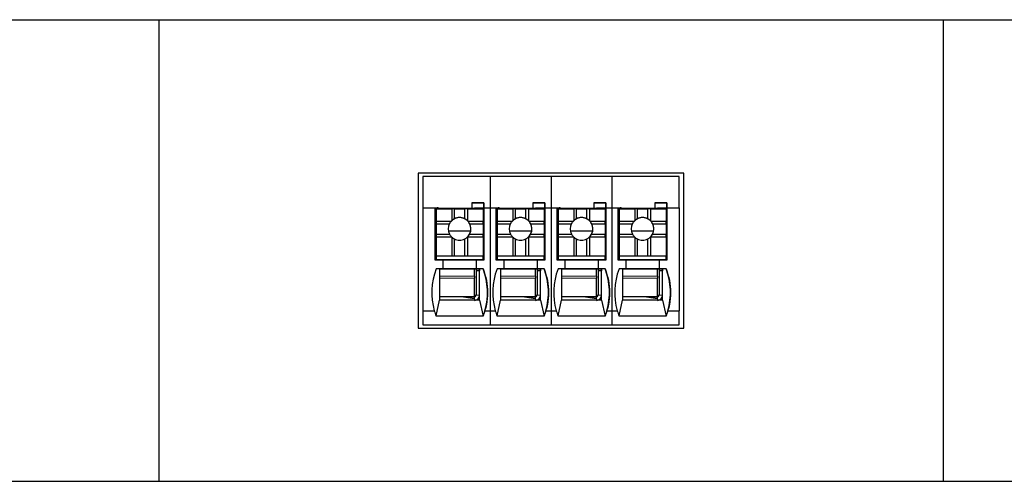
# Model space of a CAD drawing. Units: millimetres. Extents: x 6653 to 11272, y -4489 to -2911.
# Drawn here: x 7000 to 7057, y -3484 to -3458 of the extents above; entities that cross this region are included whole.
import ezdxf

# ---------------------------------------------------------------- set-up
doc = ezdxf.new("R2010")
doc.units = ezdxf.units.MM
doc.header["$MEASUREMENT"] = 0
doc.layers.add('11', color=7, linetype='Continuous', true_color=0xffffff)

msp = doc.modelspace()

# ---------------------------------------------------------------- linework, layer by layer
at = {"layer": '11', "color": 7, "linetype": 'Continuous'}
for p, q in [((6963.053, -3457.639), (7113.061, -3457.639)), ((7008.051, -3457.639), (7008.051, -3484.139)), ((7053.051, -3457.639), (7053.051, -3484.139)), ((7038.168, -3466.45), (7022.934, -3466.45)), ((7022.934, -3466.45), (7022.934, -3475.353)), ((7023.201, -3466.65), (7023.201, -3468.449)), ((7027.049, -3466.65), (7023.201, -3466.65)), ((7030.549, -3466.65), (7027.049, -3466.65)), ((7027.049, -3466.65), (7027.049, -3468.449)), ((7030.549, -3466.65), (7030.549, -3468.449)), ((7034.049, -3466.65), (7030.549, -3466.65)), ((7034.049, -3466.65), (7034.049, -3468.449)), ((7037.901, -3466.65), (7034.049, -3466.65)), ((7037.901, -3468.449), (7037.901, -3466.65)), ((7038.167, -3475.353), (7038.167, -3466.45)), ((7038.168, -3475.353), (7038.168, -3466.45)), ((7023.201, -3468.449), (7023.201, -3474.349)), ((7023.201, -3468.449), (7023.903, -3468.449)), ((7023.903, -3471.449), (7023.903, -3468.449)), ((7024.052, -3468.45), (7023.903, -3468.45)), ((7023.903, -3468.45), (7026.003, -3468.45)), ((7023.95, -3468.453), (7023.95, -3468.45)), ((7023.95, -3468.453), (7023.951, -3468.451)), ((7024.05, -3468.453), (7023.95, -3468.453)), ((7023.951, -3468.451), (7023.951, -3468.45)), ((7024.051, -3468.451), (7023.951, -3468.451)), ((7023.953, -3468.5), (7023.954, -3468.499)), ((7023.953, -3468.5), (7023.953, -3470.6)), ((7023.954, -3468.499), (7023.954, -3469.199)), ((7023.954, -3468.499), (7024.854, -3468.499)), ((7024.05, -3468.453), (7024.051, -3468.451)), ((7024.05, -3468.453), (7024.05, -3468.499)), ((7024.051, -3468.451), (7024.051, -3468.451)), ((7024.052, -3468.45), (7026.152, -3468.45)), ((7024.052, -3468.45), (7024.052, -3468.45)), ((7024.052, -3468.45), (7024.052, -3468.459)), ((7024.052, -3468.459), (7024.052, -3468.499)), ((7024.854, -3468.499), (7024.854, -3469.18)), ((7025.003, -3468.499), (7024.854, -3468.499)), ((7025.003, -3469.072), (7025.003, -3468.499)), ((7025.003, -3468.499), (7025.603, -3468.499)), ((7025.603, -3469.072), (7025.603, -3468.499)), ((7025.754, -3468.499), (7025.603, -3468.499)), ((7025.754, -3468.499), (7025.754, -3469.18)), ((7025.754, -3468.499), (7026.654, -3468.499)), ((7026.002, -3468.45), (7026.702, -3468.45)), ((7026.002, -3468.45), (7026.003, -3468.45)), ((7026.003, -3468.15), (7026.003, -3468.45)), ((7026.703, -3468.15), (7026.003, -3468.15)), ((7026.003, -3468.15), (7026.702, -3468.15)), ((7026.702, -3468.45), (7026.152, -3468.45)), ((7026.652, -3468.45), (7026.652, -3468.499)), ((7026.654, -3468.499), (7026.654, -3469.199)), ((7026.699, -3468.45), (7026.699, -3470.302)), ((7026.703, -3468.15), (7026.702, -3468.15)), ((7026.702, -3468.45), (7026.702, -3468.15)), ((7026.702, -3468.45), (7026.702, -3468.45)), ((7026.703, -3468.15), (7026.703, -3468.45)), ((7026.703, -3468.449), (7026.703, -3471.449)), ((7026.703, -3468.45), (7026.703, -3468.449)), ((7026.703, -3468.449), (7027.049, -3468.449)), ((7027.049, -3468.449), (7027.403, -3468.449)), ((7027.049, -3468.449), (7027.049, -3474.349)), ((7027.403, -3471.449), (7027.403, -3468.449)), ((7027.552, -3468.45), (7027.403, -3468.45)), ((7027.403, -3468.45), (7029.503, -3468.45)), ((7027.45, -3468.453), (7027.45, -3468.45)), ((7027.45, -3468.453), (7027.451, -3468.451)), ((7027.55, -3468.453), (7027.45, -3468.453)), ((7027.451, -3468.451), (7027.451, -3468.45)), ((7027.551, -3468.451), (7027.451, -3468.451)), ((7027.453, -3468.5), (7027.454, -3468.499)), ((7027.453, -3468.5), (7027.453, -3470.6)), ((7027.454, -3468.499), (7027.454, -3469.199)), ((7027.454, -3468.499), (7028.354, -3468.499)), ((7027.55, -3468.453), (7027.551, -3468.451)), ((7027.55, -3468.453), (7027.55, -3468.499)), ((7027.551, -3468.451), (7027.551, -3468.451)), ((7027.552, -3468.45), (7029.652, -3468.45)), ((7027.552, -3468.45), (7027.552, -3468.45)), ((7027.552, -3468.45), (7027.552, -3468.459)), ((7027.552, -3468.459), (7027.552, -3468.499)), ((7028.354, -3468.499), (7028.354, -3469.18)), ((7028.503, -3468.499), (7028.354, -3468.499)), ((7028.503, -3468.499), (7029.103, -3468.499)), ((7028.503, -3469.072), (7028.503, -3468.499)), ((7029.103, -3469.072), (7029.103, -3468.499)), ((7029.254, -3468.499), (7029.103, -3468.499)), ((7029.254, -3468.499), (7029.254, -3469.18)), ((7029.254, -3468.499), (7030.154, -3468.499)), ((7029.502, -3468.45), (7030.202, -3468.45)), ((7029.502, -3468.45), (7029.503, -3468.45)), ((7029.503, -3468.15), (7030.202, -3468.15)), ((7029.503, -3468.15), (7029.503, -3468.45)), ((7030.203, -3468.15), (7029.503, -3468.15)), ((7030.202, -3468.45), (7029.652, -3468.45)), ((7030.152, -3468.45), (7030.152, -3468.499)), ((7030.154, -3468.499), (7030.154, -3469.199)), ((7030.199, -3468.45), (7030.199, -3470.302)), ((7030.203, -3468.15), (7030.202, -3468.15)), ((7030.202, -3468.45), (7030.202, -3468.15)), ((7030.202, -3468.45), (7030.202, -3468.45)), ((7030.203, -3468.15), (7030.203, -3468.45)), ((7030.203, -3468.449), (7030.549, -3468.449)), ((7030.203, -3468.449), (7030.203, -3471.449)), ((7030.203, -3468.45), (7030.203, -3468.449)), ((7030.549, -3468.449), (7030.903, -3468.449)), ((7030.549, -3468.449), (7030.549, -3474.349)), ((7030.903, -3471.449), (7030.903, -3468.449)), ((7030.903, -3468.45), (7033.003, -3468.45)), ((7031.052, -3468.45), (7030.903, -3468.45)), ((7030.95, -3468.453), (7030.95, -3468.45)), ((7030.95, -3468.453), (7030.951, -3468.451)), ((7031.05, -3468.453), (7030.95, -3468.453)), ((7030.951, -3468.451), (7030.951, -3468.45)), ((7031.051, -3468.451), (7030.951, -3468.451)), ((7030.953, -3468.5), (7030.954, -3468.499)), ((7030.953, -3468.5), (7030.953, -3470.6)), ((7030.954, -3468.499), (7030.954, -3469.199)), ((7030.954, -3468.499), (7031.854, -3468.499)), ((7031.05, -3468.453), (7031.051, -3468.451)), ((7031.05, -3468.453), (7031.05, -3468.499)), ((7031.051, -3468.451), (7031.051, -3468.451)), ((7031.052, -3468.45), (7033.152, -3468.45)), ((7031.052, -3468.45), (7031.052, -3468.45)), ((7031.052, -3468.45), (7031.052, -3468.459)), ((7031.052, -3468.459), (7031.052, -3468.499)), ((7031.854, -3468.499), (7031.854, -3469.18)), ((7032.003, -3468.499), (7031.854, -3468.499)), ((7032.003, -3468.499), (7032.603, -3468.499)), ((7032.003, -3469.072), (7032.003, -3468.499)), ((7032.603, -3469.072), (7032.603, -3468.499)), ((7032.754, -3468.499), (7032.603, -3468.499)), ((7032.754, -3468.499), (7032.754, -3469.18)), ((7032.754, -3468.499), (7033.654, -3468.499)), ((7033.002, -3468.45), (7033.702, -3468.45)), ((7033.002, -3468.45), (7033.003, -3468.45)), ((7033.003, -3468.15), (7033.702, -3468.15)), ((7033.003, -3468.15), (7033.003, -3468.45)), ((7033.703, -3468.15), (7033.003, -3468.15)), ((7033.702, -3468.45), (7033.152, -3468.45)), ((7033.652, -3468.45), (7033.652, -3468.499)), ((7033.654, -3468.499), (7033.654, -3469.199)), ((7033.699, -3468.45), (7033.699, -3470.302)), ((7033.703, -3468.15), (7033.702, -3468.15)), ((7033.702, -3468.45), (7033.702, -3468.15)), ((7033.702, -3468.45), (7033.702, -3468.45)), ((7033.703, -3468.15), (7033.703, -3468.45)), ((7033.703, -3468.449), (7033.703, -3471.449)), ((7033.703, -3468.45), (7033.703, -3468.449)), ((7033.703, -3468.449), (7034.049, -3468.449)), ((7034.049, -3468.449), (7034.403, -3468.449)), ((7034.049, -3468.449), (7034.049, -3474.349)), ((7034.403, -3471.449), (7034.403, -3468.449)), ((7034.552, -3468.45), (7034.403, -3468.45)), ((7034.403, -3468.45), (7036.503, -3468.45)), ((7034.45, -3468.453), (7034.45, -3468.45)), ((7034.45, -3468.453), (7034.451, -3468.451)), ((7034.55, -3468.453), (7034.45, -3468.453)), ((7034.451, -3468.451), (7034.451, -3468.45)), ((7034.551, -3468.451), (7034.451, -3468.451)), ((7034.453, -3468.5), (7034.454, -3468.499)), ((7034.453, -3468.5), (7034.453, -3470.6)), ((7034.454, -3468.499), (7034.454, -3469.199)), ((7034.454, -3468.499), (7035.354, -3468.499)), ((7034.55, -3468.453), (7034.551, -3468.451)), ((7034.55, -3468.453), (7034.55, -3468.499)), ((7034.551, -3468.451), (7034.551, -3468.451)), ((7034.552, -3468.45), (7036.652, -3468.45)), ((7034.552, -3468.45), (7034.552, -3468.45)), ((7034.552, -3468.45), (7034.552, -3468.459)), ((7034.552, -3468.459), (7034.552, -3468.499)), ((7035.354, -3468.499), (7035.354, -3469.18)), ((7035.503, -3468.499), (7035.354, -3468.499)), ((7035.503, -3468.499), (7036.103, -3468.499)), ((7035.503, -3469.072), (7035.503, -3468.499)), ((7036.254, -3468.499), (7036.103, -3468.499)), ((7036.103, -3469.072), (7036.103, -3468.499)), ((7036.254, -3468.499), (7036.254, -3469.18)), ((7036.254, -3468.499), (7037.154, -3468.499)), ((7036.502, -3468.45), (7036.503, -3468.45)), ((7036.502, -3468.45), (7037.202, -3468.45)), ((7036.503, -3468.15), (7037.202, -3468.15)), ((7037.203, -3468.15), (7036.503, -3468.15)), ((7036.503, -3468.15), (7036.503, -3468.45)), ((7037.202, -3468.45), (7036.652, -3468.45)), ((7037.152, -3468.45), (7037.152, -3468.499)), ((7037.154, -3468.499), (7037.154, -3469.199)), ((7037.199, -3468.45), (7037.199, -3470.302)), ((7037.203, -3468.15), (7037.202, -3468.15)), ((7037.202, -3468.45), (7037.202, -3468.15)), ((7037.202, -3468.45), (7037.202, -3468.45)), ((7037.203, -3468.15), (7037.203, -3468.45)), ((7037.203, -3468.449), (7037.203, -3471.449)), ((7037.203, -3468.45), (7037.203, -3468.449)), ((7037.203, -3468.449), (7037.901, -3468.449)), ((7037.901, -3468.449), (7037.901, -3474.349)), ((7023.949, -3469.153), (7023.953, -3469.151)), ((7023.949, -3471.449), (7023.949, -3469.153)), ((7023.949, -3469.153), (7023.949, -3469.153)), ((7023.949, -3471.449), (7023.949, -3469.153)), ((7023.954, -3469.199), (7023.953, -3469.349)), ((7023.953, -3469.349), (7023.953, -3469.949)), ((7023.953, -3469.349), (7024.727, -3469.349)), ((7023.954, -3469.199), (7024.834, -3469.199)), ((7025.773, -3469.199), (7026.654, -3469.199)), ((7025.88, -3469.349), (7026.653, -3469.349)), ((7026.653, -3469.349), (7026.654, -3469.199)), ((7026.653, -3469.349), (7026.653, -3469.949)), ((7027.449, -3469.153), (7027.453, -3469.151)), ((7027.449, -3469.153), (7027.449, -3469.153)), ((7027.449, -3471.449), (7027.449, -3469.153)), ((7027.449, -3471.449), (7027.449, -3469.153)), ((7027.454, -3469.199), (7027.453, -3469.349)), ((7027.453, -3469.349), (7027.453, -3469.949)), ((7027.453, -3469.349), (7028.227, -3469.349)), ((7027.454, -3469.199), (7028.334, -3469.199)), ((7029.273, -3469.199), (7030.154, -3469.199)), ((7029.38, -3469.349), (7030.153, -3469.349)), ((7030.153, -3469.349), (7030.154, -3469.199)), ((7030.153, -3469.349), (7030.153, -3469.949)), ((7030.949, -3469.153), (7030.953, -3469.151)), ((7030.949, -3471.449), (7030.949, -3469.153)), ((7030.949, -3469.153), (7030.949, -3469.153)), ((7030.949, -3471.449), (7030.949, -3469.153)), ((7030.954, -3469.199), (7030.953, -3469.349)), ((7030.953, -3469.349), (7030.953, -3469.949)), ((7030.953, -3469.349), (7031.727, -3469.349)), ((7030.954, -3469.199), (7031.834, -3469.199)), ((7032.773, -3469.199), (7033.654, -3469.199)), ((7032.88, -3469.349), (7033.653, -3469.349)), ((7033.653, -3469.349), (7033.654, -3469.199)), ((7033.653, -3469.349), (7033.653, -3469.949)), ((7034.449, -3469.153), (7034.453, -3469.151)), ((7034.449, -3471.449), (7034.449, -3469.153)), ((7034.449, -3469.153), (7034.449, -3469.153)), ((7034.449, -3471.449), (7034.449, -3469.153)), ((7034.454, -3469.199), (7034.453, -3469.349)), ((7034.453, -3469.349), (7034.453, -3469.949)), ((7034.453, -3469.349), (7035.227, -3469.349)), ((7034.454, -3469.199), (7035.334, -3469.199)), ((7036.273, -3469.199), (7037.154, -3469.199)), ((7036.38, -3469.349), (7037.153, -3469.349)), ((7037.153, -3469.349), (7037.154, -3469.199)), ((7037.153, -3469.349), (7037.153, -3469.949)), ((7023.953, -3469.949), (7023.954, -3470.099)), ((7023.953, -3469.949), (7024.727, -3469.949)), ((7023.954, -3470.099), (7023.954, -3471.199)), ((7023.954, -3470.099), (7024.834, -3470.099)), ((7025.939, -3469.783), (7024.667, -3469.783)), ((7024.854, -3470.118), (7024.854, -3471.199)), ((7025.003, -3471.199), (7025.003, -3470.226)), ((7025.603, -3471.199), (7025.603, -3470.226)), ((7025.754, -3470.118), (7025.754, -3471.199)), ((7025.773, -3470.099), (7026.654, -3470.099)), ((7025.88, -3469.949), (7026.653, -3469.949)), ((7026.654, -3470.099), (7026.653, -3469.949)), ((7026.654, -3470.099), (7026.654, -3471.199)), ((7027.453, -3469.949), (7028.227, -3469.949)), ((7027.453, -3469.949), (7027.454, -3470.099)), ((7027.454, -3470.099), (7027.454, -3471.199)), ((7027.454, -3470.099), (7028.334, -3470.099)), ((7029.439, -3469.783), (7028.167, -3469.783)), ((7028.354, -3470.118), (7028.354, -3471.199)), ((7028.503, -3471.199), (7028.503, -3470.226)), ((7029.103, -3471.199), (7029.103, -3470.226)), ((7029.254, -3470.118), (7029.254, -3471.199)), ((7029.273, -3470.099), (7030.154, -3470.099)), ((7029.38, -3469.949), (7030.153, -3469.949)), ((7030.154, -3470.099), (7030.153, -3469.949)), ((7030.154, -3470.099), (7030.154, -3471.199)), ((7030.953, -3469.949), (7031.727, -3469.949)), ((7030.953, -3469.949), (7030.954, -3470.099)), ((7030.954, -3470.099), (7030.954, -3471.199)), ((7030.954, -3470.099), (7031.834, -3470.099)), ((7032.939, -3469.783), (7031.667, -3469.783)), ((7031.854, -3470.118), (7031.854, -3471.199)), ((7032.003, -3471.199), (7032.003, -3470.226)), ((7032.603, -3471.199), (7032.603, -3470.226)), ((7032.754, -3470.118), (7032.754, -3471.199)), ((7032.773, -3470.099), (7033.654, -3470.099)), ((7032.88, -3469.949), (7033.653, -3469.949)), ((7033.654, -3470.099), (7033.653, -3469.949)), ((7033.654, -3470.099), (7033.654, -3471.199)), ((7034.453, -3469.949), (7035.227, -3469.949)), ((7034.453, -3469.949), (7034.454, -3470.099)), ((7034.454, -3470.099), (7034.454, -3471.199)), ((7034.454, -3470.099), (7035.334, -3470.099)), ((7036.439, -3469.783), (7035.167, -3469.783)), ((7035.354, -3470.118), (7035.354, -3471.199)), ((7035.503, -3471.199), (7035.503, -3470.226)), ((7036.103, -3471.199), (7036.103, -3470.226)), ((7036.254, -3470.118), (7036.254, -3471.199)), ((7036.273, -3470.099), (7037.154, -3470.099)), ((7036.38, -3469.949), (7037.153, -3469.949)), ((7037.154, -3470.099), (7037.153, -3469.949)), ((7037.154, -3470.099), (7037.154, -3471.199)), ((7023.952, -3470.801), (7023.952, -3470.6)), ((7023.953, -3470.6), (7023.952, -3470.6)), ((7026.654, -3470.302), (7026.7, -3470.302)), ((7026.7, -3471.302), (7026.7, -3470.302)), ((7027.453, -3470.6), (7027.452, -3470.6)), ((7027.452, -3470.801), (7027.452, -3470.6)), ((7030.154, -3470.302), (7030.2, -3470.302)), ((7030.2, -3471.302), (7030.2, -3470.302)), ((7030.953, -3470.6), (7030.952, -3470.6)), ((7030.952, -3470.801), (7030.952, -3470.6)), ((7033.654, -3470.302), (7033.7, -3470.302)), ((7033.7, -3471.302), (7033.7, -3470.302)), ((7034.453, -3470.6), (7034.452, -3470.6)), ((7034.452, -3470.801), (7034.452, -3470.6)), ((7037.154, -3470.302), (7037.2, -3470.302)), ((7037.2, -3471.302), (7037.2, -3470.302)), ((7023.952, -3471.401), (7023.952, -3470.801)), ((7023.953, -3471.199), (7023.953, -3471.399)), ((7023.953, -3471.199), (7026.653, -3471.199)), ((7023.954, -3471.199), (7023.953, -3471.199)), ((7023.954, -3471.199), (7024.854, -3471.199)), ((7024.854, -3471.199), (7025.003, -3471.199)), ((7025.003, -3471.199), (7025.603, -3471.199)), ((7025.603, -3471.199), (7025.754, -3471.199)), ((7025.754, -3471.199), (7026.654, -3471.199)), ((7026.653, -3471.399), (7026.653, -3471.199)), ((7026.654, -3471.199), (7026.653, -3471.199)), ((7026.653, -3471.302), (7026.7, -3471.302)), ((7026.7, -3471.302), (7026.653, -3471.302)), ((7026.699, -3471.302), (7026.699, -3471.45)), ((7026.7, -3471.302), (7026.7, -3471.302)), ((7027.452, -3471.401), (7027.452, -3470.801)), ((7027.453, -3471.199), (7027.453, -3471.399)), ((7027.454, -3471.199), (7027.453, -3471.199)), ((7027.453, -3471.199), (7030.153, -3471.199)), ((7027.454, -3471.199), (7028.354, -3471.199)), ((7028.354, -3471.199), (7028.503, -3471.199)), ((7028.503, -3471.199), (7029.103, -3471.199)), ((7029.103, -3471.199), (7029.254, -3471.199)), ((7029.254, -3471.199), (7030.154, -3471.199)), ((7030.153, -3471.399), (7030.153, -3471.199)), ((7030.154, -3471.199), (7030.153, -3471.199)), ((7030.153, -3471.302), (7030.2, -3471.302)), ((7030.2, -3471.302), (7030.153, -3471.302)), ((7030.199, -3471.302), (7030.199, -3471.45)), ((7030.2, -3471.302), (7030.2, -3471.302)), ((7030.952, -3471.401), (7030.952, -3470.801)), ((7030.953, -3471.199), (7033.653, -3471.199)), ((7030.953, -3471.199), (7030.953, -3471.399)), ((7030.954, -3471.199), (7030.953, -3471.199)), ((7030.954, -3471.199), (7031.854, -3471.199)), ((7031.854, -3471.199), (7032.003, -3471.199)), ((7032.003, -3471.199), (7032.603, -3471.199)), ((7032.603, -3471.199), (7032.754, -3471.199)), ((7032.754, -3471.199), (7033.654, -3471.199)), ((7033.654, -3471.199), (7033.653, -3471.199)), ((7033.653, -3471.399), (7033.653, -3471.199)), ((7033.653, -3471.302), (7033.7, -3471.302)), ((7033.7, -3471.302), (7033.653, -3471.302)), ((7033.699, -3471.302), (7033.699, -3471.45)), ((7033.7, -3471.302), (7033.7, -3471.302)), ((7034.452, -3471.401), (7034.452, -3470.801)), ((7034.453, -3471.199), (7034.453, -3471.399)), ((7034.453, -3471.199), (7037.153, -3471.199)), ((7034.454, -3471.199), (7034.453, -3471.199)), ((7034.454, -3471.199), (7035.354, -3471.199)), ((7035.354, -3471.199), (7035.503, -3471.199)), ((7035.503, -3471.199), (7036.103, -3471.199)), ((7036.103, -3471.199), (7036.254, -3471.199)), ((7036.254, -3471.199), (7037.154, -3471.199)), ((7037.154, -3471.199), (7037.153, -3471.199)), ((7037.153, -3471.399), (7037.153, -3471.199)), ((7037.2, -3471.302), (7037.153, -3471.302)), ((7037.153, -3471.302), (7037.2, -3471.302)), ((7037.199, -3471.302), (7037.199, -3471.45)), ((7037.2, -3471.302), (7037.2, -3471.302)), ((7024.353, -3471.449), (7023.903, -3471.449)), ((7023.953, -3471.399), (7023.952, -3471.401)), ((7023.952, -3471.401), (7024.052, -3471.401)), ((7023.953, -3471.399), (7026.653, -3471.399)), ((7024.052, -3471.4), (7024.052, -3471.449)), ((7024.052, -3471.401), (7024.052, -3471.4)), ((7024.052, -3471.4), (7026.152, -3471.4)), ((7024.052, -3471.449), (7024.052, -3471.401)), ((7024.353, -3471.949), (7024.353, -3471.449)), ((7026.252, -3471.45), (7024.353, -3471.45)), ((7026.152, -3471.45), (7026.152, -3471.4)), ((7026.152, -3471.401), (7026.652, -3471.401)), ((7026.249, -3471.401), (7026.249, -3471.45)), ((7026.25, -3471.401), (7026.25, -3471.45)), ((7026.251, -3471.401), (7026.251, -3471.45)), ((7026.251, -3471.45), (7026.251, -3471.401)), ((7026.252, -3471.45), (7026.253, -3471.449)), ((7026.252, -3471.45), (7026.252, -3471.95)), ((7026.253, -3471.449), (7026.253, -3471.949)), ((7026.703, -3471.449), (7026.253, -3471.449)), ((7026.651, -3471.401), (7026.651, -3471.449)), ((7026.653, -3471.399), (7026.652, -3471.401)), ((7027.853, -3471.449), (7027.403, -3471.449)), ((7027.453, -3471.399), (7027.452, -3471.401)), ((7027.452, -3471.401), (7027.552, -3471.401)), ((7027.453, -3471.399), (7030.153, -3471.399)), ((7027.552, -3471.401), (7027.552, -3471.4)), ((7027.552, -3471.4), (7029.652, -3471.4)), ((7027.552, -3471.4), (7027.552, -3471.449)), ((7027.552, -3471.449), (7027.552, -3471.401)), ((7027.853, -3471.949), (7027.853, -3471.449)), ((7029.752, -3471.45), (7027.853, -3471.45)), ((7029.652, -3471.45), (7029.652, -3471.4)), ((7029.652, -3471.401), (7030.152, -3471.401)), ((7029.749, -3471.401), (7029.749, -3471.45)), ((7029.75, -3471.401), (7029.75, -3471.45)), ((7029.751, -3471.401), (7029.751, -3471.45)), ((7029.751, -3471.45), (7029.751, -3471.401)), ((7029.752, -3471.45), (7029.753, -3471.449)), ((7029.752, -3471.45), (7029.752, -3471.95)), ((7030.203, -3471.449), (7029.753, -3471.449)), ((7029.753, -3471.449), (7029.753, -3471.949)), ((7030.151, -3471.401), (7030.151, -3471.449)), ((7030.153, -3471.399), (7030.152, -3471.401)), ((7031.353, -3471.449), (7030.903, -3471.449)), ((7030.953, -3471.399), (7030.952, -3471.401)), ((7030.952, -3471.401), (7031.052, -3471.401)), ((7030.953, -3471.399), (7033.653, -3471.399)), ((7031.052, -3471.401), (7031.052, -3471.4)), ((7031.052, -3471.4), (7033.152, -3471.4)), ((7031.052, -3471.4), (7031.052, -3471.449)), ((7031.052, -3471.449), (7031.052, -3471.401)), ((7031.353, -3471.949), (7031.353, -3471.449)), ((7033.252, -3471.45), (7031.353, -3471.45)), ((7033.152, -3471.45), (7033.152, -3471.4)), ((7033.152, -3471.401), (7033.652, -3471.401)), ((7033.249, -3471.401), (7033.249, -3471.45)), ((7033.25, -3471.401), (7033.25, -3471.45)), ((7033.251, -3471.401), (7033.251, -3471.45)), ((7033.251, -3471.45), (7033.251, -3471.401)), ((7033.252, -3471.45), (7033.253, -3471.449)), ((7033.252, -3471.45), (7033.252, -3471.95)), ((7033.253, -3471.449), (7033.253, -3471.949)), ((7033.703, -3471.449), (7033.253, -3471.449)), ((7033.651, -3471.401), (7033.651, -3471.449)), ((7033.653, -3471.399), (7033.652, -3471.401)), ((7034.853, -3471.449), (7034.403, -3471.449)), ((7034.453, -3471.399), (7034.452, -3471.401)), ((7034.452, -3471.401), (7034.552, -3471.401)), ((7034.453, -3471.399), (7037.153, -3471.399)), ((7034.552, -3471.401), (7034.552, -3471.4)), ((7034.552, -3471.4), (7036.652, -3471.4)), ((7034.552, -3471.4), (7034.552, -3471.449)), ((7034.552, -3471.449), (7034.552, -3471.401)), ((7034.853, -3471.949), (7034.853, -3471.449)), ((7036.752, -3471.45), (7034.853, -3471.45)), ((7036.652, -3471.45), (7036.652, -3471.4)), ((7036.652, -3471.401), (7037.152, -3471.401)), ((7036.749, -3471.401), (7036.749, -3471.45)), ((7036.75, -3471.401), (7036.75, -3471.45)), ((7036.751, -3471.401), (7036.751, -3471.45)), ((7036.751, -3471.45), (7036.751, -3471.401)), ((7036.752, -3471.45), (7036.753, -3471.449)), ((7036.752, -3471.45), (7036.752, -3471.95)), ((7036.753, -3471.449), (7036.753, -3471.949)), ((7037.203, -3471.449), (7036.753, -3471.449)), ((7037.151, -3471.401), (7037.151, -3471.449)), ((7037.153, -3471.399), (7037.152, -3471.401)), ((7024.353, -3471.949), (7023.953, -3471.949)), ((7024.152, -3471.95), (7023.953, -3471.95)), ((7024.152, -3471.951), (7026.452, -3471.951)), ((7024.352, -3471.95), (7024.353, -3471.949)), ((7026.252, -3471.95), (7024.352, -3471.95)), ((7026.151, -3472.361), (7026.152, -3471.951)), ((7026.151, -3473.55), (7026.151, -3472.472)), ((7026.249, -3471.951), (7026.249, -3473.453)), ((7026.251, -3471.951), (7026.251, -3472.051)), ((7026.251, -3472.051), (7026.252, -3472.051)), ((7026.252, -3471.95), (7026.253, -3471.949)), ((7026.252, -3472.051), (7026.252, -3473.451)), ((7026.452, -3472.051), (7026.252, -3472.051)), ((7026.653, -3471.949), (7026.253, -3471.949)), ((7026.451, -3471.951), (7026.451, -3471.951)), ((7026.451, -3471.951), (7026.452, -3471.951)), ((7026.652, -3471.95), (7026.452, -3471.95)), ((7026.452, -3471.951), (7026.452, -3471.95)), ((7026.452, -3471.951), (7026.452, -3472.051)), ((7026.452, -3473.451), (7026.452, -3472.051)), ((7026.652, -3471.95), (7026.653, -3471.949)), ((7027.853, -3471.949), (7027.453, -3471.949)), ((7027.652, -3471.95), (7027.453, -3471.95)), ((7027.652, -3471.951), (7029.952, -3471.951)), ((7027.852, -3471.95), (7027.853, -3471.949)), ((7029.752, -3471.95), (7027.852, -3471.95)), ((7029.651, -3472.361), (7029.652, -3471.951)), ((7029.651, -3473.55), (7029.651, -3472.472)), ((7029.749, -3471.951), (7029.749, -3473.453)), ((7029.751, -3471.951), (7029.751, -3472.051)), ((7029.751, -3472.051), (7029.752, -3472.051)), ((7029.752, -3471.95), (7029.753, -3471.949)), ((7029.952, -3472.051), (7029.752, -3472.051)), ((7029.752, -3472.051), (7029.752, -3473.451)), ((7030.153, -3471.949), (7029.753, -3471.949)), ((7029.951, -3471.951), (7029.952, -3471.951)), ((7029.951, -3471.951), (7029.951, -3471.951)), ((7029.952, -3471.951), (7029.952, -3471.95)), ((7030.152, -3471.95), (7029.952, -3471.95)), ((7029.952, -3471.951), (7029.952, -3472.051)), ((7029.952, -3473.451), (7029.952, -3472.051)), ((7030.152, -3471.95), (7030.153, -3471.949)), ((7031.353, -3471.949), (7030.953, -3471.949)), ((7031.152, -3471.95), (7030.953, -3471.95)), ((7031.152, -3471.951), (7033.452, -3471.951)), ((7031.352, -3471.95), (7031.353, -3471.949)), ((7033.252, -3471.95), (7031.352, -3471.95)), ((7033.151, -3472.361), (7033.152, -3471.951)), ((7033.151, -3473.55), (7033.151, -3472.472)), ((7033.249, -3471.951), (7033.249, -3473.453)), ((7033.251, -3471.951), (7033.251, -3472.051)), ((7033.251, -3472.051), (7033.252, -3472.051)), ((7033.252, -3471.95), (7033.253, -3471.949)), ((7033.452, -3472.051), (7033.252, -3472.051)), ((7033.252, -3472.051), (7033.252, -3473.451)), ((7033.653, -3471.949), (7033.253, -3471.949)), ((7033.451, -3471.951), (7033.451, -3471.951)), ((7033.451, -3471.951), (7033.452, -3471.951)), ((7033.452, -3471.951), (7033.452, -3471.95)), ((7033.652, -3471.95), (7033.452, -3471.95)), ((7033.452, -3471.951), (7033.452, -3472.051)), ((7033.452, -3473.451), (7033.452, -3472.051)), ((7033.652, -3471.95), (7033.653, -3471.949)), ((7034.853, -3471.949), (7034.453, -3471.949)), ((7034.652, -3471.95), (7034.453, -3471.95)), ((7034.652, -3471.951), (7036.952, -3471.951)), ((7034.852, -3471.95), (7034.853, -3471.949)), ((7036.752, -3471.95), (7034.852, -3471.95)), ((7036.651, -3472.361), (7036.652, -3471.951)), ((7036.651, -3473.55), (7036.651, -3472.472)), ((7036.749, -3471.951), (7036.749, -3473.453)), ((7036.751, -3471.951), (7036.751, -3472.051)), ((7036.751, -3472.051), (7036.752, -3472.051)), ((7036.752, -3471.95), (7036.753, -3471.949)), ((7036.952, -3472.051), (7036.752, -3472.051)), ((7036.752, -3472.051), (7036.752, -3473.451)), ((7037.153, -3471.949), (7036.753, -3471.949)), ((7036.951, -3471.951), (7036.951, -3471.951)), ((7036.951, -3471.951), (7036.952, -3471.951)), ((7036.952, -3471.951), (7036.952, -3471.95)), ((7037.152, -3471.95), (7036.952, -3471.95)), ((7036.952, -3471.951), (7036.952, -3472.051)), ((7036.952, -3473.451), (7036.952, -3472.051)), ((7037.152, -3471.95), (7037.153, -3471.949)), ((7026.151, -3473.55), (7024.152, -3473.55)), ((7025.523, -3473.551), (7024.152, -3473.551)), ((7025.523, -3473.551), (7026.152, -3473.551)), ((7025.523, -3473.551), (7026.152, -3473.651)), ((7026.152, -3473.651), (7026.152, -3473.551)), ((7026.249, -3473.453), (7026.25, -3473.453)), ((7026.452, -3473.75), (7026.452, -3473.451)), ((7029.651, -3473.55), (7027.652, -3473.55)), ((7029.023, -3473.551), (7027.652, -3473.551)), ((7029.023, -3473.551), (7029.652, -3473.651)), ((7029.023, -3473.551), (7029.652, -3473.551)), ((7029.652, -3473.651), (7029.652, -3473.551)), ((7029.749, -3473.453), (7029.75, -3473.453)), ((7029.952, -3473.75), (7029.952, -3473.451)), ((7033.151, -3473.55), (7031.152, -3473.55)), ((7032.523, -3473.551), (7031.152, -3473.551)), ((7032.523, -3473.551), (7033.152, -3473.651)), ((7032.523, -3473.551), (7033.152, -3473.551)), ((7033.152, -3473.651), (7033.152, -3473.551)), ((7033.249, -3473.453), (7033.25, -3473.453)), ((7033.452, -3473.75), (7033.452, -3473.451)), ((7036.651, -3473.55), (7034.652, -3473.55)), ((7036.023, -3473.551), (7034.652, -3473.551)), ((7036.023, -3473.551), (7036.652, -3473.651)), ((7036.023, -3473.551), (7036.652, -3473.551)), ((7036.652, -3473.651), (7036.652, -3473.551)), ((7036.749, -3473.453), (7036.75, -3473.453)), ((7036.952, -3473.75), (7036.952, -3473.451)), ((7023.952, -3474.649), (7024.152, -3473.75)), ((7026.452, -3473.75), (7024.152, -3473.75)), ((7026.452, -3473.75), (7026.652, -3474.65)), ((7027.452, -3474.649), (7027.652, -3473.75)), ((7029.952, -3473.75), (7027.652, -3473.75)), ((7029.952, -3473.75), (7030.152, -3474.65)), ((7030.952, -3474.649), (7031.152, -3473.75)), ((7033.452, -3473.75), (7031.152, -3473.75)), ((7033.452, -3473.75), (7033.652, -3474.65)), ((7034.452, -3474.649), (7034.652, -3473.75)), ((7036.952, -3473.75), (7034.652, -3473.75)), ((7036.952, -3473.75), (7037.152, -3474.65)), ((7023.201, -3474.349), (7023.852, -3474.349)), ((7023.201, -3474.35), (7023.201, -3474.349)), ((7023.201, -3474.35), (7023.201, -3475.15)), ((7023.201, -3474.35), (7023.852, -3474.35)), ((7023.852, -3474.35), (7023.852, -3474.349)), ((7026.653, -3474.65), (7023.953, -3474.65)), ((7026.754, -3474.349), (7027.049, -3474.349)), ((7026.754, -3474.349), (7026.754, -3474.35)), ((7026.754, -3474.35), (7027.049, -3474.35)), ((7027.049, -3474.349), (7027.049, -3474.349)), ((7027.049, -3474.349), (7027.352, -3474.349)), ((7027.049, -3474.35), (7027.049, -3474.35)), ((7027.049, -3474.35), (7027.049, -3475.15)), ((7027.049, -3474.35), (7027.352, -3474.35)), ((7027.352, -3474.35), (7027.352, -3474.349)), ((7030.153, -3474.65), (7027.453, -3474.65)), ((7030.254, -3474.349), (7030.549, -3474.349)), ((7030.254, -3474.349), (7030.254, -3474.35)), ((7030.254, -3474.35), (7030.549, -3474.35)), ((7030.549, -3474.349), (7030.852, -3474.349)), ((7030.549, -3474.349), (7030.549, -3474.349)), ((7030.549, -3474.35), (7030.852, -3474.35)), ((7030.549, -3474.35), (7030.549, -3475.15)), ((7030.549, -3474.35), (7030.549, -3474.35)), ((7030.852, -3474.35), (7030.852, -3474.349)), ((7033.653, -3474.65), (7030.953, -3474.65)), ((7033.754, -3474.349), (7033.754, -3474.35)), ((7033.754, -3474.349), (7034.049, -3474.349)), ((7033.754, -3474.35), (7034.049, -3474.35)), ((7034.049, -3474.349), (7034.352, -3474.349)), ((7034.049, -3474.349), (7034.049, -3474.349)), ((7034.049, -3474.35), (7034.049, -3474.35)), ((7034.049, -3474.35), (7034.049, -3475.15)), ((7034.049, -3474.35), (7034.352, -3474.35)), ((7034.352, -3474.35), (7034.352, -3474.349)), ((7037.153, -3474.65), (7034.453, -3474.65)), ((7037.254, -3474.349), (7037.901, -3474.349)), ((7037.254, -3474.349), (7037.254, -3474.35)), ((7037.254, -3474.35), (7037.901, -3474.35)), ((7037.901, -3474.35), (7037.901, -3474.349)), ((7037.901, -3475.15), (7037.901, -3474.35)), ((7023.201, -3475.151), (7023.201, -3475.15)), ((7023.201, -3475.15), (7027.049, -3475.15)), ((7023.201, -3475.151), (7023.901, -3475.151)), ((7023.201, -3475.152), (7023.201, -3475.151)), ((7023.201, -3475.152), (7023.201, -3475.153)), ((7023.201, -3475.152), (7023.9, -3475.152)), ((7023.201, -3475.153), (7023.899, -3475.153)), ((7023.9, -3475.152), (7023.899, -3475.153)), ((7023.9, -3475.151), (7023.9, -3475.152)), ((7023.902, -3475.15), (7023.901, -3475.151)), ((7023.902, -3475.15), (7026.702, -3475.15)), ((7026.699, -3475.15), (7026.699, -3475.153)), ((7026.7, -3475.152), (7026.699, -3475.153)), ((7026.699, -3475.153), (7027.049, -3475.153)), ((7026.7, -3475.15), (7026.7, -3475.152)), ((7026.7, -3475.152), (7027.049, -3475.152)), ((7026.701, -3475.151), (7026.701, -3475.15)), ((7026.702, -3475.15), (7026.701, -3475.151)), ((7026.701, -3475.151), (7027.051, -3475.151)), ((7027.049, -3475.15), (7027.049, -3475.15)), ((7027.049, -3475.15), (7030.549, -3475.15)), ((7027.049, -3475.152), (7027.049, -3475.151)), ((7027.049, -3475.152), (7027.049, -3475.152)), ((7027.049, -3475.152), (7027.4, -3475.152)), ((7027.049, -3475.153), (7027.049, -3475.153)), ((7027.049, -3475.153), (7027.049, -3475.153)), ((7027.049, -3475.153), (7027.399, -3475.153)), ((7027.051, -3475.151), (7027.401, -3475.151)), ((7027.051, -3475.151), (7027.051, -3475.151)), ((7027.4, -3475.152), (7027.399, -3475.153)), ((7027.4, -3475.151), (7027.4, -3475.152)), ((7027.402, -3475.15), (7027.401, -3475.151)), ((7027.402, -3475.15), (7030.202, -3475.15)), ((7030.199, -3475.15), (7030.199, -3475.153)), ((7030.2, -3475.152), (7030.199, -3475.153)), ((7030.199, -3475.153), (7030.549, -3475.153)), ((7030.2, -3475.15), (7030.2, -3475.152)), ((7030.2, -3475.152), (7030.549, -3475.152)), ((7030.201, -3475.151), (7030.201, -3475.15)), ((7030.202, -3475.15), (7030.201, -3475.151)), ((7030.201, -3475.151), (7030.551, -3475.151)), ((7030.549, -3475.15), (7030.549, -3475.15)), ((7030.549, -3475.15), (7034.049, -3475.15)), ((7030.549, -3475.152), (7030.549, -3475.151)), ((7030.549, -3475.152), (7030.9, -3475.152)), ((7030.549, -3475.152), (7030.549, -3475.152)), ((7030.549, -3475.153), (7030.899, -3475.153)), ((7030.549, -3475.153), (7030.549, -3475.153)), ((7030.549, -3475.153), (7030.549, -3475.153)), ((7030.551, -3475.151), (7030.901, -3475.151)), ((7030.551, -3475.151), (7030.551, -3475.151)), ((7030.9, -3475.152), (7030.899, -3475.153)), ((7030.9, -3475.151), (7030.9, -3475.152)), ((7030.902, -3475.15), (7030.901, -3475.151)), ((7030.902, -3475.15), (7033.702, -3475.15)), ((7033.699, -3475.15), (7033.699, -3475.153)), ((7033.7, -3475.152), (7033.699, -3475.153)), ((7033.699, -3475.153), (7034.049, -3475.153)), ((7033.7, -3475.15), (7033.7, -3475.152)), ((7033.7, -3475.152), (7034.049, -3475.152)), ((7033.701, -3475.151), (7033.701, -3475.15)), ((7033.702, -3475.15), (7033.701, -3475.151)), ((7033.701, -3475.151), (7034.051, -3475.151)), ((7034.049, -3475.15), (7034.049, -3475.15)), ((7034.049, -3475.15), (7037.901, -3475.15)), ((7034.049, -3475.152), (7034.049, -3475.151)), ((7034.049, -3475.152), (7034.049, -3475.152)), ((7034.049, -3475.152), (7034.4, -3475.152)), ((7034.049, -3475.153), (7034.399, -3475.153)), ((7034.049, -3475.153), (7034.049, -3475.153)), ((7034.049, -3475.153), (7034.049, -3475.153)), ((7034.051, -3475.151), (7034.401, -3475.151)), ((7034.051, -3475.151), (7034.051, -3475.151)), ((7034.4, -3475.152), (7034.399, -3475.153)), ((7034.4, -3475.151), (7034.4, -3475.152)), ((7034.402, -3475.15), (7034.401, -3475.151)), ((7034.402, -3475.15), (7037.202, -3475.15)), ((7037.199, -3475.15), (7037.199, -3475.153)), ((7037.2, -3475.152), (7037.199, -3475.153)), ((7037.199, -3475.153), (7037.897, -3475.153)), ((7037.2, -3475.15), (7037.2, -3475.152)), ((7037.2, -3475.152), (7037.898, -3475.152)), ((7037.202, -3475.15), (7037.201, -3475.151)), ((7037.201, -3475.151), (7037.201, -3475.15)), ((7037.201, -3475.151), (7037.899, -3475.151)), ((7037.897, -3475.153), (7037.898, -3475.152)), ((7037.898, -3475.152), (7037.898, -3475.151)), ((7037.901, -3475.15), (7037.899, -3475.151)), ((7022.934, -3475.353), (7038.168, -3475.353)), ((6887.061, -3484.139), (7113.061, -3484.139))]:
    msp.add_line(p, q, dxfattribs=at)
at = {"layer": '11', "color": 7, "linetype": 'Continuous', "lineweight": 5}
for p, q in [((7024.052, -3468.459), (7024.052, -3468.459)), ((7027.552, -3468.459), (7027.552, -3468.459)), ((7031.052, -3468.459), (7031.052, -3468.459)), ((7034.552, -3468.459), (7034.552, -3468.459)), ((7025.303, -3469), (7025.303, -3468.999)), ((7028.803, -3469), (7028.803, -3468.999)), ((7032.303, -3469), (7032.303, -3468.999)), ((7035.803, -3469), (7035.803, -3468.999)), ((7024.152, -3472.361), (7026.151, -3472.361)), ((7026.151, -3472.472), (7024.152, -3472.472)), ((7027.652, -3472.361), (7029.651, -3472.361)), ((7029.651, -3472.472), (7027.652, -3472.472)), ((7031.152, -3472.361), (7033.151, -3472.361)), ((7033.151, -3472.472), (7031.152, -3472.472)), ((7034.652, -3472.361), (7036.651, -3472.361)), ((7036.651, -3472.472), (7034.652, -3472.472)), ((7026.25, -3473.453), (7026.252, -3473.451)), ((7026.252, -3473.451), (7026.452, -3473.451)), ((7029.75, -3473.453), (7029.752, -3473.451)), ((7029.752, -3473.451), (7029.952, -3473.451)), ((7033.25, -3473.453), (7033.252, -3473.451)), ((7033.252, -3473.451), (7033.452, -3473.451)), ((7036.75, -3473.453), (7036.752, -3473.451)), ((7036.752, -3473.451), (7036.952, -3473.451)), ((7026.152, -3473.75), (7026.152, -3473.651)), ((7029.652, -3473.75), (7029.652, -3473.651)), ((7033.152, -3473.75), (7033.152, -3473.651)), ((7036.652, -3473.75), (7036.652, -3473.651))]:
    msp.add_line(p, q, dxfattribs=at)
at = {"layer": '11', "color": 7, "linetype": 'Continuous'}
for centre, major_axis, ratio, start_param, end_param in [((7024.051, -3467.751), (0, -0.7), 0.000337, 0, 0.349047), ((7024.052, -3469.117), (0, -0.7), 0.000337, 2.653483, 3.462046), ((7024.052, -3469.201), (0, 1.1), 0.000337, 5.40473, 5.463524), ((7026.152, -3469.201), (0, -1.1), 0.000337, 2.261518, 2.321932), ((7027.551, -3467.751), (0, -0.7), 0.000337, 0, 0.349047), ((7027.552, -3469.117), (0, -0.7), 0.000337, 2.653483, 3.462046), ((7027.552, -3469.201), (0, 1.1), 0.000337, 5.40473, 5.463524), ((7029.652, -3469.201), (0, -1.1), 0.000337, 2.261518, 2.321932), ((7031.051, -3467.751), (0, -0.7), 0.000337, 0, 0.349047), ((7031.052, -3469.117), (0, -0.7), 0.000337, 2.65348, 3.462046), ((7031.052, -3469.201), (0, 1.1), 0.000337, 5.404729, 5.463524), ((7033.152, -3469.201), (0, -1.1), 0.000337, 2.261517, 2.321932), ((7034.551, -3467.751), (0, -0.7), 0.000337, 0, 0.349047), ((7034.552, -3469.117), (0, -0.7), 0.000337, 2.65348, 3.462051), ((7034.552, -3469.201), (0, 1.1), 0.000337, 5.404729, 5.463524), ((7036.652, -3469.201), (0, -1.1), 0.000337, 2.261517, 2.321932), ((7025.303, -3469.65), (0.455, -0.465), 1, 2.367041, 3.141638), ((7025.303, -3469.649), (-0.245, 0.602), 0.99843, 0.092154, 0.377107), ((7025.303, -3469.649), (-0.455, 0.465), 1, 5.508634, 5.98836), ((7025.303, -3469.649), (-0.455, 0.465), 1, 5.028905, 5.508634), ((7025.303, -3469.65), (0.455, -0.465), 1, 0.000049, 2.367041), ((7025.303, -3469.649), (0.603, 0.246), 0.998432, 0.419137, 0.704091), ((7028.803, -3469.65), (0.455, -0.465), 1, 2.367041, 3.14164), ((7028.803, -3469.649), (-0.245, 0.602), 0.99843, 0.092154, 0.377107), ((7028.803, -3469.649), (-0.455, 0.465), 1, 5.508634, 5.988362), ((7028.803, -3469.649), (-0.455, 0.465), 1, 5.028905, 5.508634), ((7028.803, -3469.65), (0.455, -0.465), 1, 0.000049, 2.367041), ((7028.803, -3469.649), (0.603, 0.246), 0.998432, 0.419137, 0.704091), ((7032.303, -3469.65), (0.455, -0.465), 1, 2.367041, 3.14164), ((7032.303, -3469.649), (-0.245, 0.602), 0.99843, 0.092154, 0.377107), ((7032.303, -3469.649), (-0.455, 0.465), 1, 5.508634, 5.988362), ((7032.303, -3469.649), (-0.455, 0.465), 1, 5.028905, 5.508634), ((7032.303, -3469.65), (0.455, -0.465), 1, 0.000048, 2.367041), ((7032.303, -3469.649), (0.603, 0.246), 0.998432, 0.419137, 0.704091), ((7035.803, -3469.65), (0.455, -0.465), 1, 2.367041, 3.14164), ((7035.803, -3469.649), (-0.245, 0.602), 0.99843, 0.092154, 0.377107), ((7035.803, -3469.649), (-0.455, 0.465), 1, 5.508634, 5.988362), ((7035.803, -3469.649), (-0.455, 0.465), 1, 5.028905, 5.508634), ((7035.803, -3469.65), (0.455, -0.465), 1, 0.000048, 2.367041), ((7035.803, -3469.649), (0.603, 0.246), 0.998432, 0.419137, 0.704091), ((7025.303, -3469.649), (-0.455, 0.465), 1, 0.316517, 1.275974), ((7025.303, -3469.649), (0.252, 0.6), 0.998432, 1.203931, 1.488885), ((7025.304, -3469.649), (-0.455, 0.465), 1, 6.273316, 6.314748), ((7025.304, -3469.649), (-0.455, 0.465), 1, 4.70252, 4.743952), ((7025.303, -3469.649), (0.252, 0.6), 0.998432, 5.589934, 5.874888), ((7025.303, -3469.649), (-0.455, 0.465), 1, 3.458109, 4.417566), ((7028.803, -3469.649), (-0.455, 0.465), 1, 0.316517, 1.275974), ((7028.803, -3469.649), (0.252, 0.6), 0.998432, 1.203931, 1.488884), ((7028.804, -3469.649), (-0.455, 0.465), 1, 6.273316, 6.314748), ((7028.804, -3469.649), (-0.455, 0.465), 1, 4.70252, 4.743952), ((7028.803, -3469.649), (0.252, 0.6), 0.998432, 5.589935, 5.874889), ((7028.803, -3469.649), (-0.455, 0.465), 1, 3.458109, 4.417566), ((7032.303, -3469.649), (-0.455, 0.465), 1, 0.316517, 1.275974), ((7032.303, -3469.649), (0.252, 0.6), 0.998432, 1.203931, 1.488885), ((7032.304, -3469.649), (-0.455, 0.465), 1, 6.273316, 6.314748), ((7032.304, -3469.649), (-0.455, 0.465), 1, 4.70252, 4.743952), ((7032.303, -3469.649), (0.252, 0.6), 0.998432, 5.589934, 5.874888), ((7032.303, -3469.649), (-0.455, 0.465), 1, 3.458109, 4.417566), ((7035.803, -3469.649), (-0.455, 0.465), 1, 0.316517, 1.275974), ((7035.803, -3469.649), (0.252, 0.6), 0.998432, 1.203931, 1.488884), ((7035.804, -3469.649), (-0.455, 0.465), 1, 6.273316, 6.314748), ((7035.804, -3469.649), (-0.455, 0.465), 1, 4.70252, 4.743952), ((7035.803, -3469.649), (0.252, 0.6), 0.998432, 5.589934, 5.874888), ((7035.803, -3469.649), (-0.455, 0.465), 1, 3.458109, 4.417566), ((7025.303, -3469.649), (-0.599, 0.252), 0.99843, 0.878157, 1.16311), ((7025.304, -3469.649), (-0.455, 0.465), 1, 1.560927, 1.602359), ((7025.303, -3469.649), (-0.245, 0.602), 0.99843, 1.989335, 2.274289), ((7025.303, -3469.649), (-0.455, 0.465), 1, 1.887313, 2.367041), ((7025.303, -3469.649), (-0.455, 0.465), 1, 2.367044, 2.84677), ((7025.303, -3469.649), (0.603, 0.246), 0.998432, 4.805141, 5.090095), ((7025.304, -3469.649), (-0.455, 0.465), 1, 3.131724, 3.173156), ((7025.303, -3469.649), (-0.599, 0.252), 0.99843, 2.775339, 3.060293), ((7028.803, -3469.649), (-0.599, 0.252), 0.99843, 0.878157, 1.163111), ((7028.804, -3469.649), (-0.455, 0.465), 1, 1.560927, 1.602359), ((7028.803, -3469.649), (-0.245, 0.602), 0.99843, 1.989335, 2.274289), ((7028.803, -3469.649), (-0.455, 0.465), 1, 1.887313, 2.367041), ((7028.803, -3469.649), (-0.455, 0.465), 1, 2.367044, 2.84677), ((7028.803, -3469.649), (0.603, 0.246), 0.998432, 4.805141, 5.090095), ((7028.804, -3469.649), (-0.455, 0.465), 1, 3.131724, 3.173156), ((7028.803, -3469.649), (-0.599, 0.252), 0.99843, 2.775339, 3.060293), ((7032.303, -3469.649), (-0.599, 0.252), 0.99843, 0.878157, 1.16311), ((7032.304, -3469.649), (-0.455, 0.465), 1, 1.560927, 1.602359), ((7032.303, -3469.649), (-0.245, 0.602), 0.99843, 1.989335, 2.274289), ((7032.303, -3469.649), (-0.455, 0.465), 1, 1.887313, 2.367041), ((7032.303, -3469.649), (-0.455, 0.465), 1, 2.367044, 2.84677), ((7032.303, -3469.649), (0.603, 0.246), 0.998432, 4.805141, 5.090095), ((7032.304, -3469.649), (-0.455, 0.465), 1, 3.131724, 3.173156), ((7032.303, -3469.649), (-0.599, 0.252), 0.99843, 2.775339, 3.060293), ((7035.803, -3469.649), (-0.599, 0.252), 0.99843, 0.878157, 1.163111), ((7035.804, -3469.649), (-0.455, 0.465), 1, 1.560927, 1.602359), ((7035.803, -3469.649), (-0.245, 0.602), 0.99843, 1.989335, 2.274289), ((7035.803, -3469.649), (-0.455, 0.465), 1, 1.887313, 2.367041), ((7035.803, -3469.649), (-0.455, 0.465), 1, 2.367044, 2.84677), ((7035.803, -3469.649), (0.603, 0.246), 0.998432, 4.805141, 5.090095), ((7035.804, -3469.649), (-0.455, 0.465), 1, 3.131724, 3.173156), ((7035.803, -3469.649), (-0.599, 0.252), 0.99843, 2.775339, 3.060293), ((7027.473, -3473.299), (-2.637, 2.695), 1, 0.430024, 1.078492), ((7026.151, -3472.967), (0, 0.7), 0.000337, 0.523436, 0.785069), ((7023.133, -3473.299), (-2.637, 2.695), 1, 3.655591, 4.304059), ((7030.973, -3473.299), (-2.637, 2.695), 1, 0.430024, 1.078492), ((7029.651, -3472.967), (0, 0.7), 0.000337, 0.523436, 0.785069), ((7026.633, -3473.299), (-2.637, 2.695), 1, 3.655591, 4.304059), ((7034.473, -3473.299), (-2.637, 2.695), 1, 0.430024, 1.078492), ((7033.151, -3472.967), (0, 0.7), 0.000337, 0.523436, 0.785069), ((7030.133, -3473.299), (-2.637, 2.695), 1, 3.655591, 4.304059), ((7037.973, -3473.299), (-2.637, 2.695), 1, 0.430024, 1.078492), ((7036.651, -3472.967), (0, 0.7), 0.000337, 0.523439, 0.785069), ((7033.633, -3473.299), (-2.637, 2.695), 1, 3.655591, 4.304059), ((7026.149, -3473.453), (0.1, 0), 0.000329, 4.712069, 6.283185), ((7026.149, -3473.453), (-0.5, 0), 0.000329, 1.570463, 1.775452), ((7026.152, -3473.451), (-0.0699, 0.0715), 1, 2.367058, 3.937838), ((7026.152, -3473.451), (-0.21, 0.214), 1, 2.413778, 3.937838), ((7026.15, -3473.453), (0.0699, -0.0715), 1, 0.000007, 0.796237), ((7029.649, -3473.453), (-0.5, 0), 0.000329, 1.570463, 1.775452), ((7029.649, -3473.453), (0.1, 0), 0.000329, 4.712069, 6.283185), ((7029.652, -3473.451), (-0.0699, 0.0715), 1, 2.367058, 3.937828), ((7029.652, -3473.451), (-0.21, 0.214), 1, 2.413778, 3.937835), ((7029.65, -3473.453), (0.0699, -0.0715), 1, 0.000007, 0.796237), ((7033.149, -3473.453), (-0.5, 0), 0.000329, 1.570463, 1.77231), ((7033.149, -3473.453), (0.1, 0), 0.000329, 4.712069, 6.283185), ((7033.152, -3473.451), (-0.0699, 0.0715), 1, 2.367058, 3.937828), ((7033.152, -3473.451), (-0.21, 0.214), 1, 2.413778, 3.937835), ((7033.15, -3473.453), (0.0699, -0.0715), 1, 0.000007, 0.796237), ((7036.649, -3473.453), (-0.5, 0), 0.000329, 1.570463, 1.77231), ((7036.649, -3473.453), (0.1, 0), 0.000329, 4.712069, 6.283185), ((7036.652, -3473.451), (-0.0699, 0.0715), 1, 2.367058, 3.937818), ((7036.652, -3473.451), (-0.21, 0.214), 1, 2.413778, 3.937831), ((7036.65, -3473.453), (0.0699, -0.0715), 1, 0.000007, 0.796237), ((7027.473, -3473.3), (-2.637, 2.695), 1, 1.078492, 1.162467), ((7023.133, -3473.3), (-2.637, 2.695), 1, 3.571616, 3.655591), ((7030.973, -3473.3), (-2.637, 2.695), 1, 1.078492, 1.162467), ((7026.633, -3473.3), (-2.637, 2.695), 1, 3.571616, 3.655591), ((7034.473, -3473.3), (-2.637, 2.695), 1, 1.078492, 1.162467), ((7030.133, -3473.3), (-2.637, 2.695), 1, 3.571616, 3.655591), ((7037.973, -3473.3), (-2.637, 2.695), 1, 1.078492, 1.162467), ((7033.633, -3473.3), (-2.637, 2.695), 1, 3.571616, 3.655591)]:
    msp.add_ellipse(centre, major_axis=major_axis, ratio=ratio, start_param=start_param, end_param=end_param, dxfattribs=at)
for points, knots in [([(7024.152, -3471.95), (7024.152, -3472.25), (7024.152, -3472.55), (7024.152, -3473.15), (7024.152, -3473.45), (7024.152, -3473.75)], [0, 0, 0, 0, 0.5, 0.5, 1, 1, 1, 1]), ([(7026.452, -3473.75), (7026.452, -3473.45), (7026.452, -3473.15), (7026.452, -3472.55), (7026.452, -3472.25), (7026.452, -3471.95)], [0, 0, 0, 0, 0.5, 0.5, 1, 1, 1, 1]), ([(7026.652, -3471.95), (7026.819, -3472.384), (7026.902, -3472.833), (7026.902, -3473.53), (7026.881, -3473.759), (7026.798, -3474.21), (7026.735, -3474.433), (7026.652, -3474.65)], [0, 0, 0, 0, 0.5, 0.5, 0.75, 0.75, 1, 1, 1, 1]), ([(7027.652, -3471.95), (7027.652, -3472.25), (7027.652, -3472.55), (7027.652, -3473.15), (7027.652, -3473.45), (7027.652, -3473.75)], [0, 0, 0, 0, 0.5, 0.5, 1, 1, 1, 1]), ([(7029.952, -3473.75), (7029.952, -3473.45), (7029.952, -3473.15), (7029.952, -3472.55), (7029.952, -3472.25), (7029.952, -3471.95)], [0, 0, 0, 0, 0.5, 0.5, 1, 1, 1, 1]), ([(7030.152, -3471.95), (7030.319, -3472.384), (7030.402, -3472.833), (7030.402, -3473.53), (7030.381, -3473.759), (7030.298, -3474.21), (7030.235, -3474.433), (7030.152, -3474.65)], [0, 0, 0, 0, 0.5, 0.5, 0.75, 0.75, 1, 1, 1, 1]), ([(7031.152, -3471.95), (7031.152, -3472.25), (7031.152, -3472.55), (7031.152, -3473.15), (7031.152, -3473.45), (7031.152, -3473.75)], [0, 0, 0, 0, 0.5, 0.5, 1, 1, 1, 1]), ([(7033.452, -3473.75), (7033.452, -3473.45), (7033.452, -3473.15), (7033.452, -3472.55), (7033.452, -3472.25), (7033.452, -3471.95)], [0, 0, 0, 0, 0.5, 0.5, 1, 1, 1, 1]), ([(7033.652, -3471.95), (7033.819, -3472.384), (7033.902, -3472.833), (7033.902, -3473.53), (7033.881, -3473.759), (7033.798, -3474.21), (7033.735, -3474.433), (7033.652, -3474.65)], [0, 0, 0, 0, 0.5, 0.5, 0.75, 0.75, 1, 1, 1, 1]), ([(7034.652, -3471.95), (7034.652, -3472.25), (7034.652, -3472.55), (7034.652, -3473.15), (7034.652, -3473.45), (7034.652, -3473.75)], [0, 0, 0, 0, 0.5, 0.5, 1, 1, 1, 1]), ([(7036.952, -3473.75), (7036.952, -3473.45), (7036.952, -3473.15), (7036.952, -3472.55), (7036.952, -3472.25), (7036.952, -3471.95)], [0, 0, 0, 0, 0.5, 0.5, 1, 1, 1, 1]), ([(7037.152, -3471.95), (7037.319, -3472.384), (7037.402, -3472.833), (7037.402, -3473.53), (7037.381, -3473.759), (7037.298, -3474.21), (7037.235, -3474.433), (7037.152, -3474.65)], [0, 0, 0, 0, 0.5, 0.5, 0.75, 0.75, 1, 1, 1, 1])]:
    msp.add_open_spline(points, degree=3, knots=knots, dxfattribs=at)

doc.saveas('drawing.dxf')
